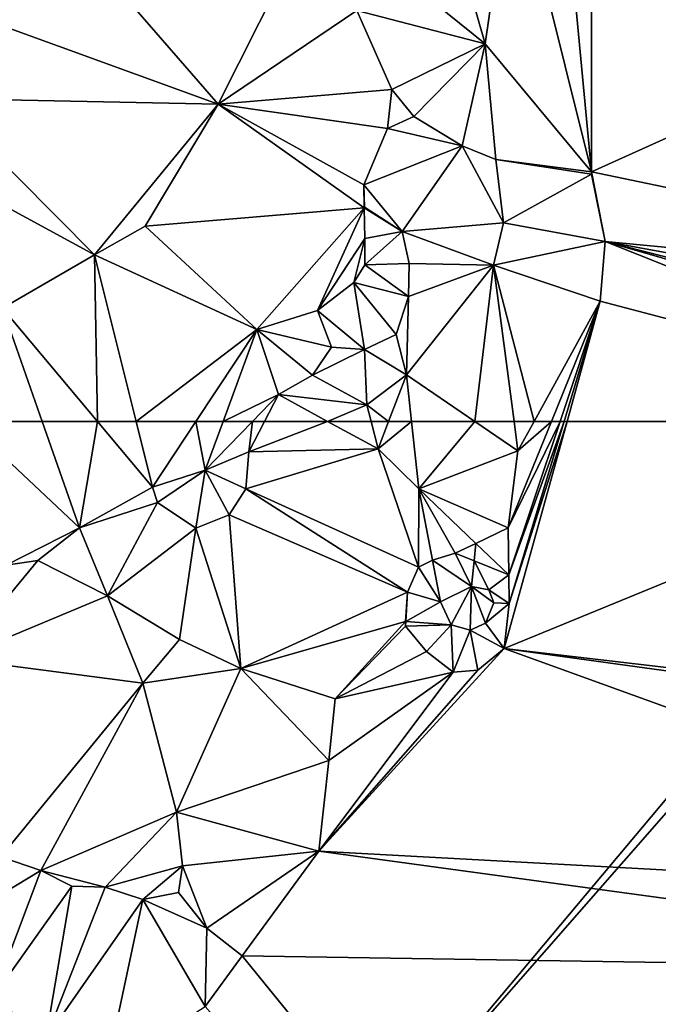
# Model space of a CAD drawing. Extents: x 2981 to 4000, y -2040 to -997.
# Drawn here: x 3194 to 3225, y -1278 to -1231 of the extents above; entities that cross this region are included whole.
import ezdxf

# ---------------------------------------------------------------- set-up
doc = ezdxf.new("R2010")
doc.units = 0
doc.header["$MEASUREMENT"] = 0
doc.layers.add('Bygninger_Projekteret', color=85, linetype='Continuous')
doc.layers.add('Terraen', color=33, linetype='Continuous')

# ---------------------------------------------------------------- blocks, each defined once
blk = doc.blocks.new('1km_6223_576_Flyttet_X-573000m_Y-6225000m_ACAD_1_FMEBLOCK40')
at = {"layer": 'Terraen', "color": 9, "true_color": 0xbbbbbb}
for points in [[(33.936, -26.189, 2.923), (32.144, -31.54, 3.323), (33.951, -50.713, 2.928)], [(62.5, -37.838, 2.897), (33.936, -26.189, 2.923), (33.951, -50.713, 2.928)], [(32.144, -31.54, 3.323), (30.224, -35.747, 3.256), (33.951, -50.713, 2.928)], [(30.224, -35.747, 3.256), (27.102, -38.317, 3.257), (28.932, -44.684, 3.331)], [(30.224, -35.747, 3.256), (28.932, -44.684, 3.331), (33.951, -50.713, 2.928)], [(7.608, -37.491, 2.56), (4.919, -43.39, 2.517), (16.327, -47.526, 2.896)], [(16.327, -47.526, 2.896), (20.212, -39.798, 2.783), (7.608, -37.491, 2.56)], [(62.5, -37.838, 2.897), (33.951, -50.713, 2.928), (62.5, -56.66, 2.9)], [(27.102, -38.317, 3.257), (24.163, -40.817, 3.438), (28.932, -44.684, 3.331)], [(16.327, -47.526, 2.896), (22.87, -43.111, 4.955), (20.212, -39.798, 2.783)], [(28.932, -44.684, 3.331), (24.163, -40.817, 3.438), (22.87, -43.111, 4.955)], [(16.327, -47.526, 2.896), (24.521, -46.836, 6.433), (22.87, -43.111, 4.955)], [(28.932, -44.684, 3.331), (22.87, -43.111, 4.955), (24.521, -46.836, 6.433)], [(3.156, -47.259, 2.571), (16.327, -47.526, 2.896), (4.919, -43.39, 2.517)], [(28.932, -44.684, 3.331), (24.521, -46.836, 6.433), (25.573, -48.111, 6.753)], [(28.932, -44.684, 3.331), (25.573, -48.111, 6.753), (27.852, -49.489, 6.421)], [(28.932, -44.684, 3.331), (27.852, -49.489, 6.421), (29.433, -50.135, 5.654)], [(28.932, -44.684, 3.331), (29.433, -50.135, 5.654), (33.951, -50.713, 2.928)], [(16.327, -47.526, 2.896), (24.326, -48.667, 6.58), (24.521, -46.836, 6.433)], [(25.573, -48.111, 6.753), (24.521, -46.836, 6.433), (24.326, -48.667, 6.58)], [(3.156, -47.259, 2.571), (1.914, -49.986, 2.577), (10.497, -54.632, 2.932)], [(3.156, -47.259, 2.571), (10.497, -54.632, 2.932), (16.327, -47.526, 2.896)], [(10.497, -54.632, 2.932), (12.889, -53.291, 2.925), (16.327, -47.526, 2.896)], [(16.327, -47.526, 2.896), (12.889, -53.291, 2.925), (23.226, -52.419, 7.143)], [(16.327, -47.526, 2.896), (23.206, -51.332, 6.739), (24.326, -48.667, 6.58)], [(16.327, -47.526, 2.896), (23.226, -52.419, 7.143), (23.206, -51.332, 6.739)], [(27.852, -49.489, 6.421), (25.573, -48.111, 6.753), (24.326, -48.667, 6.58)], [(27.852, -49.489, 6.421), (24.326, -48.667, 6.58), (23.206, -51.332, 6.739)], [(27.852, -49.489, 6.421), (23.206, -51.332, 6.739), (25.019, -53.531, 6.539)], [(29.805, -53.119, 5.697), (27.852, -49.489, 6.421), (25.019, -53.531, 6.539)], [(29.433, -50.135, 5.654), (27.852, -49.489, 6.421), (29.805, -53.119, 5.697)], [(1.914, -49.986, 2.577), (6.152, -57.158, 2.834), (10.497, -54.632, 2.932)], [(33.954, -50.823, 2.934), (29.433, -50.135, 5.654), (29.805, -53.119, 5.697)], [(33.954, -50.823, 2.934), (33.951, -50.713, 2.928), (29.433, -50.135, 5.654)], [(33.954, -50.823, 2.934), (29.805, -53.119, 5.697), (34.601, -54.013, 2.928)], [(62.5, -56.66, 2.9), (33.951, -50.713, 2.928), (34.601, -54.013, 2.928)], [(33.954, -50.785, 2.934), (34.601, -54.013, 2.928), (33.951, -50.713, 2.928)], [(33.954, -50.823, 2.934), (33.954, -50.785, 2.934), (33.951, -50.713, 2.928)], [(33.954, -50.823, 2.934), (34.601, -54.013, 2.928), (33.954, -50.785, 2.934)], [(23.206, -51.332, 6.739), (23.243, -52.382, 6.727), (25.019, -53.531, 6.539)], [(23.206, -51.332, 6.739), (23.226, -52.419, 7.143), (23.243, -52.382, 6.727)], [(12.889, -53.291, 2.925), (18.151, -58.159, 6.634), (23.226, -52.419, 7.143)], [(18.151, -58.159, 6.634), (21.025, -57.267, 7.609), (23.226, -52.419, 7.143)], [(21.025, -57.267, 7.609), (23.252, -53.86, 7.679), (23.226, -52.419, 7.143)], [(23.243, -52.382, 6.727), (23.226, -52.419, 7.143), (25.019, -53.531, 6.539)], [(25.019, -53.531, 6.539), (23.226, -52.419, 7.143), (23.252, -53.86, 7.679)], [(10.497, -54.632, 2.932), (18.151, -58.159, 6.634), (12.889, -53.291, 2.925)], [(29.333, -55.125, 6.275), (29.805, -53.119, 5.697), (25.019, -53.531, 6.539)], [(34.601, -54.013, 2.928), (29.805, -53.119, 5.697), (29.333, -55.125, 6.275)], [(22.727, -55.948, 8.234), (23.252, -53.86, 7.679), (21.025, -57.267, 7.609)], [(22.727, -55.948, 8.234), (23.261, -55.108, 8.12), (23.252, -53.86, 7.679)], [(25.019, -53.531, 6.539), (23.252, -53.86, 7.679), (23.261, -55.108, 8.12)], [(25.019, -53.531, 6.539), (23.261, -55.108, 8.12), (25.348, -55.046, 6.405)], [(29.333, -55.125, 6.275), (25.019, -53.531, 6.539), (25.348, -55.046, 6.405)], [(34.601, -54.013, 2.928), (29.333, -55.125, 6.275), (34.368, -56.822, 2.928)], [(34.368, -56.822, 2.928), (55.952, -62.5, 2.943), (34.601, -54.013, 2.928)], [(62.5, -59.102, 2.901), (34.601, -54.013, 2.928), (62.5, -61.096, 2.897)], [(62.5, -61.096, 2.897), (34.601, -54.013, 2.928), (62.5, -62.045, 2.947)], [(34.601, -54.013, 2.928), (55.952, -62.5, 2.943), (62.5, -62.045, 2.947)], [(62.5, -56.66, 2.9), (34.601, -54.013, 2.928), (62.5, -59.102, 2.901)], [(10.497, -54.632, 2.932), (6.152, -57.158, 2.834), (10.636, -62.5, 7.19)], [(18.151, -58.159, 6.634), (10.497, -54.632, 2.932), (12.461, -62.5, 7.799)], [(12.461, -62.5, 7.799), (10.497, -54.632, 2.932), (10.636, -62.5, 7.19)], [(22.727, -55.948, 8.234), (25.307, -56.605, 6.427), (23.261, -55.108, 8.12)], [(25.348, -55.046, 6.405), (23.261, -55.108, 8.12), (25.307, -56.605, 6.427)], [(28.439, -62.5, 4.398), (29.333, -55.125, 6.275), (25.218, -60.306, 6.404)], [(25.218, -60.306, 6.404), (29.333, -55.125, 6.275), (25.307, -56.605, 6.427)], [(29.333, -55.125, 6.275), (25.348, -55.046, 6.405), (25.307, -56.605, 6.427)], [(28.439, -62.5, 4.398), (30.297, -62.5, 3.627), (29.333, -55.125, 6.275)], [(31.244, -62.5, 3.088), (34.368, -56.822, 2.928), (29.333, -55.125, 6.275)], [(31.244, -62.5, 3.088), (29.333, -55.125, 6.275), (30.297, -62.5, 3.627)], [(22.727, -55.948, 8.234), (21.025, -57.267, 7.609), (23.23, -59.109, 6.577)], [(22.727, -55.948, 8.234), (24.726, -58.403, 6.434), (25.307, -56.605, 6.427)], [(22.727, -55.948, 8.234), (23.23, -59.109, 6.577), (24.726, -58.403, 6.434)], [(25.218, -60.306, 6.404), (25.307, -56.605, 6.427), (24.726, -58.403, 6.434)], [(8.022, -62.5, 5.305), (6.152, -57.158, 2.834), (4.434, -62.5, 4.084)], [(10.636, -62.5, 7.19), (6.152, -57.158, 2.834), (8.022, -62.5, 5.305)], [(32.062, -62.5, 3.034), (34.368, -56.822, 2.928), (31.244, -62.5, 3.088)], [(32.062, -62.5, 3.034), (32.467, -62.5, 3.016), (34.368, -56.822, 2.928)], [(32.467, -62.5, 3.016), (32.655, -62.5, 3.007), (34.368, -56.822, 2.928)], [(32.796, -62.5, 2.997), (34.368, -56.822, 2.928), (32.655, -62.5, 3.007)], [(55.952, -62.5, 2.943), (34.368, -56.822, 2.928), (32.796, -62.5, 2.997)], [(18.151, -58.159, 6.634), (21.68, -59.001, 6.577), (21.025, -57.267, 7.609)], [(23.23, -59.109, 6.577), (21.025, -57.267, 7.609), (21.68, -59.001, 6.577)], [(15.28, -62.5, 8.432), (18.151, -58.159, 6.634), (12.461, -62.5, 7.799)], [(15.28, -62.5, 8.432), (16.559, -62.5, 8.426), (18.151, -58.159, 6.634)], [(19.176, -61.236, 7.138), (18.151, -58.159, 6.634), (16.559, -62.5, 8.426)], [(20.779, -60.32, 6.871), (21.68, -59.001, 6.577), (18.151, -58.159, 6.634)], [(19.176, -61.236, 7.138), (20.779, -60.32, 6.871), (18.151, -58.159, 6.634)], [(25.218, -60.306, 6.404), (24.726, -58.403, 6.434), (23.23, -59.109, 6.577)], [(20.779, -60.32, 6.871), (23.23, -59.109, 6.577), (21.68, -59.001, 6.577)], [(23.349, -61.712, 6.632), (23.23, -59.109, 6.577), (20.779, -60.32, 6.871)], [(23.349, -61.712, 6.632), (25.218, -60.306, 6.404), (23.23, -59.109, 6.577)], [(23.349, -61.712, 6.632), (20.779, -60.32, 6.871), (19.176, -61.236, 7.138)], [(24.376, -62.5, 6.393), (25.218, -60.306, 6.404), (23.349, -61.712, 6.632)], [(24.376, -62.5, 6.393), (25.454, -62.5, 5.538), (25.218, -60.306, 6.404)], [(25.454, -62.5, 5.538), (28.439, -62.5, 4.398), (25.218, -60.306, 6.404)], [(17.95, -62.5, 7.931), (19.176, -61.236, 7.138), (16.559, -62.5, 8.426)], [(17.95, -62.5, 7.931), (18.524, -62.5, 8.203), (19.176, -61.236, 7.138)], [(18.524, -62.5, 8.203), (21.493, -62.5, 6.767), (19.176, -61.236, 7.138)], [(21.493, -62.5, 6.767), (23.349, -61.712, 6.632), (19.176, -61.236, 7.138)], [(21.493, -62.5, 6.767), (23.548, -62.5, 6.539), (23.349, -61.712, 6.632)], [(23.548, -62.5, 6.539), (24.376, -62.5, 6.393), (23.349, -61.712, 6.632)]]:
    blk.add_polyline3d(points, close=True, dxfattribs=at)
blk = doc.blocks.new('1km_6223_576_Flyttet_X-573000m_Y-6225000m_ACAD_1_FMEBLOCK72')
at = {"layer": 'Terraen', "color": 9, "true_color": 0xbbbbbb}
for points in [[(8.022, 62.5, 5.305), (4.434, 62.5, 4.084), (9.778, 57.483, 7.626)], [(4.434, 62.5, 4.084), (6.316, 55.715, 6.561), (9.778, 57.483, 7.626)], [(10.636, 62.5, 7.19), (8.022, 62.5, 5.305), (9.778, 57.483, 7.626)], [(10.636, 62.5, 7.19), (9.778, 57.483, 7.626), (13.234, 59.405, 9.714)], [(12.461, 62.5, 7.799), (10.636, 62.5, 7.19), (13.234, 59.405, 9.714)], [(15.28, 62.5, 8.432), (12.461, 62.5, 7.799), (13.234, 59.405, 9.714)], [(15.28, 62.5, 8.432), (13.234, 59.405, 9.714), (15.712, 60.192, 9.379)], [(15.28, 62.5, 8.432), (15.712, 60.192, 9.379), (16.559, 62.5, 8.426)], [(17.95, 62.5, 7.931), (16.559, 62.5, 8.426), (15.712, 60.192, 9.379)], [(17.95, 62.5, 7.931), (15.712, 60.192, 9.379), (17.783, 61.061, 9.416)], [(17.95, 62.5, 7.931), (17.783, 61.061, 9.416), (18.524, 62.5, 8.203)], [(18.524, 62.5, 8.203), (17.783, 61.061, 9.416), (21.493, 62.5, 6.767)], [(17.783, 61.061, 9.416), (23.876, 61.199, 6.386), (21.493, 62.5, 6.767)], [(21.493, 62.5, 6.767), (23.876, 61.199, 6.386), (23.548, 62.5, 6.539)], [(23.548, 62.5, 6.539), (23.876, 61.199, 6.386), (24.376, 62.5, 6.393)], [(24.376, 62.5, 6.393), (23.876, 61.199, 6.386), (25.454, 62.5, 5.538)], [(23.876, 61.199, 6.386), (25.797, 59.321, 4.284), (25.454, 62.5, 5.538)], [(25.454, 62.5, 5.538), (25.797, 59.321, 4.284), (28.439, 62.5, 4.398)], [(25.797, 59.321, 4.284), (30.479, 61.111, 3.128), (28.439, 62.5, 4.398)], [(28.439, 62.5, 4.398), (30.479, 61.111, 3.128), (30.297, 62.5, 3.627)], [(32.796, 62.5, 2.997), (30.064, 53.908, 3.128), (29.829, 51.778, 3.128)], [(55.952, 62.5, 2.943), (32.796, 62.5, 2.997), (29.829, 51.778, 3.128)], [(62.5, 47.961, 3.095), (55.952, 62.5, 2.943), (29.829, 51.778, 3.128)], [(32.062, 62.5, 3.034), (30.479, 61.111, 3.128), (30.025, 57.484, 3.128)], [(32.062, 62.5, 3.034), (30.025, 57.484, 3.128), (32.467, 62.5, 3.016)], [(30.025, 57.484, 3.128), (30.044, 55.262, 3.128), (32.467, 62.5, 3.016)], [(32.467, 62.5, 3.016), (30.044, 55.262, 3.128), (32.655, 62.5, 3.007)], [(30.044, 55.262, 3.128), (30.064, 53.908, 3.128), (32.655, 62.5, 3.007)], [(32.796, 62.5, 2.997), (32.655, 62.5, 3.007), (30.064, 53.908, 3.128)], [(31.244, 62.5, 3.088), (30.297, 62.5, 3.627), (30.479, 61.111, 3.128)], [(32.062, 62.5, 3.034), (31.244, 62.5, 3.088), (30.479, 61.111, 3.128)], [(17.783, 61.061, 9.416), (15.712, 60.192, 9.379), (17.636, 59.324, 9.159)], [(23.876, 61.199, 6.386), (17.636, 59.324, 9.159), (25.78, 55.628, 3.1)], [(23.876, 61.199, 6.386), (17.783, 61.061, 9.416), (17.636, 59.324, 9.159)], [(25.797, 59.321, 4.284), (23.876, 61.199, 6.386), (25.78, 55.628, 3.1)], [(25.797, 59.321, 4.284), (30.025, 57.484, 3.128), (30.479, 61.111, 3.128)], [(13.473, 58.681, 9.478), (15.712, 60.192, 9.379), (13.234, 59.405, 9.714)], [(13.473, 58.681, 9.478), (15.271, 57.46, 9.478), (15.712, 60.192, 9.379)], [(15.271, 57.46, 9.478), (16.849, 58.087, 9.083), (15.712, 60.192, 9.379)], [(16.849, 58.087, 9.083), (17.636, 59.324, 9.159), (15.712, 60.192, 9.379)], [(13.473, 58.681, 9.478), (13.234, 59.405, 9.714), (9.778, 57.483, 7.626)], [(25.262, 54.438, 3.1), (17.636, 59.324, 9.159), (16.849, 58.087, 9.083)], [(25.262, 54.438, 3.1), (25.78, 55.628, 3.1), (17.636, 59.324, 9.159)], [(26.442, 55.949, 3.1), (25.797, 59.321, 4.284), (25.78, 55.628, 3.1)], [(25.797, 59.321, 4.284), (28.492, 56.746, 3.551), (30.025, 57.484, 3.128)], [(27.517, 56.277, 3.1), (28.492, 56.746, 3.551), (25.797, 59.321, 4.284)], [(26.442, 55.949, 3.1), (27.517, 56.277, 3.1), (25.797, 59.321, 4.284)], [(13.473, 58.681, 9.478), (9.778, 57.483, 7.626), (11.11, 54.274, 6.929)], [(13.473, 58.681, 9.478), (11.11, 54.274, 6.929), (15.271, 57.46, 9.478)], [(15.271, 57.46, 9.478), (17.4, 50.836, 5.413), (16.849, 58.087, 9.083)], [(25.262, 54.438, 3.1), (16.849, 58.087, 9.083), (17.4, 50.836, 5.413)], [(7.813, 55.938, 6.6), (9.778, 57.483, 7.626), (6.316, 55.715, 6.561)], [(11.11, 54.274, 6.929), (9.778, 57.483, 7.626), (7.813, 55.938, 6.6)], [(15.271, 57.46, 9.478), (11.11, 54.274, 6.929), (14.508, 52.208, 6.911)], [(15.271, 57.46, 9.478), (14.508, 52.208, 6.911), (17.4, 50.836, 5.413)], [(30.044, 55.262, 3.128), (30.025, 57.484, 3.128), (28.492, 56.746, 3.551)], [(27.517, 56.277, 3.1), (28.407, 55.919, 3.11), (28.492, 56.746, 3.551)], [(30.044, 55.262, 3.128), (28.492, 56.746, 3.551), (28.407, 55.919, 3.11)], [(26.442, 55.949, 3.1), (28.283, 54.705, 4.042), (27.517, 56.277, 3.1)], [(27.517, 56.277, 3.1), (28.283, 54.705, 4.042), (28.407, 55.919, 3.11)], [(7.813, 55.938, 6.6), (6.316, 55.715, 6.561), (3.985, 51.289, 6.681)], [(11.11, 54.274, 6.929), (7.813, 55.938, 6.6), (3.985, 51.289, 6.681)], [(26.442, 55.949, 3.1), (25.78, 55.628, 3.1), (26.827, 53.978, 4.167)], [(26.442, 55.949, 3.1), (26.827, 53.978, 4.167), (28.283, 54.705, 4.042)], [(29.102, 54.544, 4.042), (28.407, 55.919, 3.11), (28.283, 54.705, 4.042)], [(30.044, 55.262, 3.128), (28.407, 55.919, 3.11), (29.102, 54.544, 4.042)], [(26.827, 53.978, 4.167), (25.78, 55.628, 3.1), (25.262, 54.438, 3.1)], [(30.044, 55.262, 3.128), (29.102, 54.544, 4.042), (30.064, 53.908, 3.128)], [(25.169, 53.052, 3.128), (25.262, 54.438, 3.1), (17.4, 50.836, 5.413)], [(25.182, 53.058, 3.124), (25.262, 54.438, 3.1), (25.169, 53.052, 3.128)], [(26.827, 53.978, 4.167), (25.262, 54.438, 3.1), (25.182, 53.058, 3.124)], [(27.332, 52.895, 4.042), (28.283, 54.705, 4.042), (26.827, 53.978, 4.167)], [(27.332, 52.895, 4.042), (28.227, 52.644, 4.042), (28.283, 54.705, 4.042)], [(28.227, 52.644, 4.042), (28.955, 52.975, 4.042), (28.283, 54.705, 4.042)], [(29.348, 53.935, 4.042), (29.102, 54.544, 4.042), (28.283, 54.705, 4.042)], [(28.955, 52.975, 4.042), (29.348, 53.935, 4.042), (28.283, 54.705, 4.042)], [(29.348, 53.935, 4.042), (30.064, 53.908, 3.128), (29.102, 54.544, 4.042)], [(11.11, 54.274, 6.929), (3.985, 51.289, 6.681), (12.776, 50.146, 6.944)], [(14.508, 52.208, 6.911), (11.11, 54.274, 6.929), (12.776, 50.146, 6.944)], [(27.332, 52.895, 4.042), (26.827, 53.978, 4.167), (25.182, 53.058, 3.124)], [(28.955, 52.975, 4.042), (30.064, 53.908, 3.128), (29.348, 53.935, 4.042)], [(28.955, 52.975, 4.042), (29.829, 51.778, 3.128), (30.064, 53.908, 3.128)], [(25.169, 53.052, 3.128), (17.4, 50.836, 5.413), (21.849, 49.414, 3.132)], [(25.169, 53.052, 3.128), (21.849, 49.414, 3.132), (25.17, 52.843, 3.128)], [(25.182, 53.058, 3.124), (25.169, 53.052, 3.128), (25.17, 52.843, 3.128)], [(27.332, 52.895, 4.042), (25.182, 53.058, 3.124), (25.17, 52.843, 3.128)], [(25.17, 52.843, 3.128), (21.849, 49.414, 3.132), (26.159, 51.638, 3.128)], [(27.332, 52.895, 4.042), (25.17, 52.843, 3.128), (26.159, 51.638, 3.128)], [(27.332, 52.895, 4.042), (26.159, 51.638, 3.128), (27.43, 50.672, 3.128)], [(27.332, 52.895, 4.042), (27.43, 50.672, 3.128), (28.227, 52.644, 4.042)], [(28.227, 52.644, 4.042), (27.43, 50.672, 3.128), (28.592, 50.759, 3.128)], [(28.227, 52.644, 4.042), (29.829, 51.778, 3.128), (28.955, 52.975, 4.042)], [(28.227, 52.644, 4.042), (28.592, 50.759, 3.128), (29.829, 51.778, 3.128)], [(17.4, 50.836, 5.413), (14.508, 52.208, 6.911), (12.776, 50.146, 6.944)], [(29.829, 51.778, 3.128), (28.592, 50.759, 3.128), (21.085, 42.213, 3.132)], [(29.829, 51.778, 3.128), (21.085, 42.213, 3.132), (62.5, 39.966, 3.118)], [(27.43, 50.672, 3.128), (26.159, 51.638, 3.128), (21.849, 49.414, 3.132)], [(62.5, 47.961, 3.095), (29.829, 51.778, 3.128), (62.5, 47.281, 3.117)], [(62.5, 47.281, 3.117), (29.829, 51.778, 3.128), (62.5, 39.966, 3.118)], [(3.985, 51.289, 6.681), (6.067, 41.948, 6.748), (12.776, 50.146, 6.944)], [(17.4, 50.836, 5.413), (12.776, 50.146, 6.944), (14.365, 44.063, 6.86)], [(21.551, 46.496, 3.132), (17.4, 50.836, 5.413), (14.365, 44.063, 6.86)], [(21.551, 46.496, 3.132), (21.849, 49.414, 3.132), (17.4, 50.836, 5.413)], [(28.592, 50.759, 3.128), (27.43, 50.672, 3.128), (21.085, 42.213, 3.132)], [(27.43, 50.672, 3.128), (21.551, 46.496, 3.132), (21.085, 42.213, 3.132)], [(27.43, 50.672, 3.128), (21.849, 49.414, 3.132), (21.551, 46.496, 3.132)], [(12.776, 50.146, 6.944), (6.067, 41.948, 6.748), (7.967, 41.304, 6.527)], [(12.776, 50.146, 6.944), (7.967, 41.304, 6.527), (14.365, 44.063, 6.86)], [(21.551, 46.496, 3.132), (14.365, 44.063, 6.86), (21.085, 42.213, 3.132)], [(14.365, 44.063, 6.86), (7.967, 41.304, 6.527), (10.989, 40.523, 6.73)], [(14.365, 44.063, 6.86), (10.989, 40.523, 6.73), (14.65, 41.53, 6.721)], [(21.085, 42.213, 3.132), (14.365, 44.063, 6.86), (14.65, 41.53, 6.721)], [(3.754, 38.766, 5.741), (7.967, 41.304, 6.527), (6.067, 41.948, 6.748)], [(21.085, 42.213, 3.132), (14.65, 41.53, 6.721), (15.79, 38.585, 4.778)], [(21.085, 42.213, 3.132), (15.79, 38.585, 4.778), (17.468, 37.276, 2.955)], [(21.085, 42.213, 3.132), (17.468, 37.276, 2.955), (62.5, 36.573, 2.999)], [(62.5, 39.966, 3.118), (21.085, 42.213, 3.132), (62.5, 36.573, 2.999)], [(14.65, 41.53, 6.721), (10.989, 40.523, 6.73), (12.772, 39.928, 6.737)], [(14.46, 40.268, 6.737), (14.65, 41.53, 6.721), (12.772, 39.928, 6.737)], [(15.79, 38.585, 4.778), (14.65, 41.53, 6.721), (14.46, 40.268, 6.737)], [(5.702, 35.33, 5.249), (7.967, 41.304, 6.527), (3.754, 38.766, 5.741)], [(5.702, 35.33, 5.249), (9.428, 40.566, 6.853), (7.967, 41.304, 6.527)], [(10.989, 40.523, 6.73), (7.967, 41.304, 6.527), (9.428, 40.566, 6.853)], [(8.2, 33.373, 3.859), (9.428, 40.566, 6.853), (5.702, 35.33, 5.249)], [(8.2, 33.373, 3.859), (10.989, 40.523, 6.73), (9.428, 40.566, 6.853)], [(8.2, 33.373, 3.859), (12.772, 39.928, 6.737), (10.989, 40.523, 6.73)], [(15.79, 38.585, 4.778), (14.46, 40.268, 6.737), (12.772, 39.928, 6.737)], [(11.064, 31.894, 2.869), (12.772, 39.928, 6.737), (8.2, 33.373, 3.859)], [(15.719, 34.888, 2.869), (12.772, 39.928, 6.737), (11.064, 31.894, 2.869)], [(15.719, 34.888, 2.869), (15.79, 38.585, 4.778), (12.772, 39.928, 6.737)], [(15.719, 34.888, 2.869), (17.468, 37.276, 2.955), (15.79, 38.585, 4.778)], [(62.5, -18.149, 3.068), (17.468, 37.276, 2.955), (15.719, 34.888, 2.869)], [(62.5, -18.149, 3.068), (62.5, 36.573, 2.999), (17.468, 37.276, 2.955)]]:
    blk.add_polyline3d(points, close=True, dxfattribs=at)
blk = doc.blocks.new('Projekteret_bygning_86480')
at = {"layer": 'Bygninger_Projekteret', "color": 85, "true_color": 0x5f994c}
for points in [[(-38.465, 81.668, 2.092), (-38.465, 81.668, 1.892), (-86.03, 27.35, 1.892), (-86.03, 27.35, 2.092)], [(-86.03, 27.35, 1.892), (-38.465, 81.668, 1.892), (86.03, -27.35, 1.892), (38.465, -81.668, 1.892)], [(-38.465, 81.668, 7.092), (-38.465, 81.668, 2.092), (-86.03, 27.35, 2.092), (-86.03, 27.35, 7.092)], [(-38.465, 81.668, 7.092), (-28.09, 72.583, 17.092), (-75.655, 18.265, 17.092), (-86.03, 27.35, 7.092)], [(-65.281, 9.18, 7.092), (-75.655, 18.265, 17.092), (-28.09, 72.583, 17.092), (-17.716, 63.498, 7.092)]]:
    blk.add_3dface(points, dxfattribs=at)
blk = doc.blocks.new('Projekteret_bygning_163069')
at = {"layer": 'Bygninger_Projekteret', "color": 85, "true_color": 0x5f994c}
for points in [[(-40.133, 80.526, 1.9), (-40.133, 80.526, 2.1), (-86.278, 25.518, 2.1), (-86.278, 25.518, 1.9)], [(-40.133, 80.526, 1.9), (86.278, -25.518, 1.9), (40.133, -80.526, 1.9), (-86.278, 25.518, 1.9)], [(-40.133, 80.526, 2.1), (-86.278, 25.518, 2.1), (-86.278, 25.518, 7.9), (-40.133, 80.526, 7.9)], [(-40.133, 80.526, 7.9), (-29.598, 71.689, 17.728), (-75.744, 16.681, 17.728), (-86.278, 25.518, 7.9)], [(-75.744, 16.681, 17.728), (-29.598, 71.689, 17.728), (-19.945, 63.591, 9.3), (-66.091, 8.583, 9.3)]]:
    blk.add_3dface(points, dxfattribs=at)

msp = doc.modelspace()

# ---------------------------------------------------------------- block references
at = {"layer": 'Bygninger_Projekteret', "color": 85, "true_color": 0x5f994c}
for name, p in [('Projekteret_bygning_86480', (3294.413, -1314.779)), ('Projekteret_bygning_163069', (3292.184, -1316.063))]:
    msp.add_blockref(name, p, dxfattribs=at)
at = {"layer": 'Terraen', "color": 9, "true_color": 0xbbbbbb}
for name, p in [('1km_6223_576_Flyttet_X-573000m_Y-6225000m_ACAD_1_FMEBLOCK40', (3187.5, -1187.5)), ('1km_6223_576_Flyttet_X-573000m_Y-6225000m_ACAD_1_FMEBLOCK72', (3187.5, -1312.5))]:
    msp.add_blockref(name, p, dxfattribs=at)

doc.saveas('drawing.dxf')
